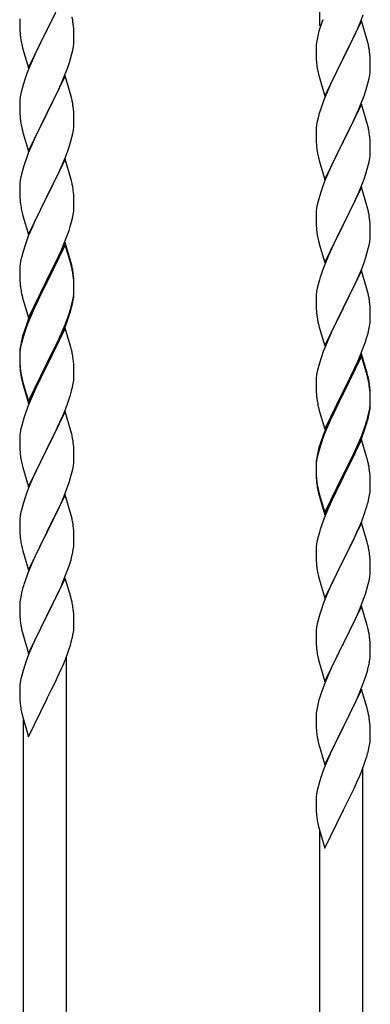
# Model space of a CAD drawing. Units: millimetres. Extents: x 250 to 8280, y 75 to 5795.
# Drawn here: x 7042 to 7181, y 3833 to 4221 of the extents above; entities that cross this region are included whole.
import ezdxf

# ---------------------------------------------------------------- set-up
doc = ezdxf.new("R2010")
doc.units = ezdxf.units.MM
doc.layers.add('YKK_A1', color=4, linetype='Continuous', lineweight=30)

msp = doc.modelspace()

# ---------------------------------------------------------------- linework, layer by layer
at = {"layer": 'YKK_A1', "linetype": 'Continuous', "ltscale": 0.5}
for p, q in [((7160.64, 4218.74), (7160.64, 4402.22)), ((7060.04, 4231.92), (7052.81, 4217.06)), ((7054.7, 4220.78), (7056.2, 4223.83)), ((7176.5, 4220.02), (7177.7, 4223.06)), ((7042.12, 4221.53), (7042.09, 4220.73)), ((7042.09, 4220.73), (7042.11, 4218.87)), ((7042.11, 4218.87), (7042.14, 4217.86)), ((7052.98, 4217.39), (7054.7, 4220.78)), ((7063.42, 4217.51), (7063.31, 4218.92)), ((7177.04, 4220.81), (7169.81, 4205.95)), ((7175.43, 4217.51), (7176.5, 4220.02)), ((7179.3, 4213.17), (7177.04, 4220.81)), ((7042.14, 4217.86), (7042.19, 4216.92)), ((7042.19, 4216.92), (7042.27, 4215.75)), ((7045.59, 4202.2), (7052.81, 4217.06)), ((7052.47, 4216.39), (7049.65, 4210.75)), ((7052.81, 4217.06), (7052.47, 4216.39)), ((7052.81, 4217.06), (7052.98, 4217.39)), ((7063.48, 4216.27), (7063.42, 4217.51)), ((7063.53, 4214.54), (7063.48, 4216.27)), ((7159.78, 4214.82), (7159.49, 4213.43)), ((7160.27, 4216.73), (7159.78, 4214.82)), ((7160.71, 4218.2), (7160.27, 4216.73)), ((7173.2, 4212.72), (7174.32, 4215.07)), ((7174.32, 4215.07), (7175.43, 4217.51)), ((7042.44, 4214.16), (7042.58, 4213.17)), ((7043.07, 4210.81), (7043.39, 4209.61)), ((7063.29, 4210.47), (7063.45, 4211.77)), ((7063.45, 4211.77), (7063.51, 4212.6)), ((7063.51, 4212.6), (7063.53, 4213.4)), ((7063.53, 4213.4), (7063.53, 4214.54)), ((7159.14, 4210.83), (7159.1, 4210.01)), ((7159.49, 4213.43), (7159.27, 4212.1)), ((7171.7, 4209.67), (7173.2, 4212.72)), ((7179.55, 4212.21), (7179.3, 4213.17)), ((7179.77, 4211.27), (7179.55, 4212.21)), ((7043.39, 4209.61), (7045.59, 4202.2)), ((7048.31, 4207.95), (7046.98, 4205)), ((7049.65, 4210.75), (7048.31, 4207.95)), ((7062.22, 4205.8), (7062.74, 4207.72)), ((7062.74, 4207.72), (7063.05, 4209.12)), ((7063.05, 4209.12), (7063.29, 4210.47)), ((7159.1, 4210.01), (7159.09, 4209.61)), ((7159.09, 4209.61), (7159.11, 4207.75)), ((7159.11, 4207.75), (7159.14, 4206.74)), ((7169.98, 4206.28), (7171.7, 4209.67)), ((7180.42, 4206.4), (7180.31, 4207.82)), ((7046.98, 4205), (7045.71, 4201.98)), ((7061.08, 4202.31), (7061.76, 4204.32)), ((7061.76, 4204.32), (7062.22, 4205.8)), ((7159.14, 4206.74), (7159.19, 4205.8)), ((7159.19, 4205.8), (7159.29, 4204.36)), ((7159.29, 4204.36), (7159.44, 4203.05)), ((7159.44, 4203.05), (7159.58, 4202.06)), ((7162.59, 4191.09), (7169.81, 4205.95)), ((7169.65, 4205.62), (7166.86, 4200.09)), ((7169.81, 4205.95), (7169.65, 4205.62)), ((7169.81, 4205.95), (7169.98, 4206.28)), ((7180.48, 4205.16), (7180.42, 4206.4)), ((7180.53, 4203.43), (7180.48, 4205.16)), ((7180.53, 4202.29), (7180.53, 4203.43)), ((7044.92, 4199.95), (7044.2, 4197.94)), ((7045.71, 4201.98), (7044.92, 4199.95)), ((7059.71, 4198.77), (7061.08, 4202.31)), ((7160.07, 4199.69), (7160.32, 4198.74)), ((7166.86, 4200.09), (7165.54, 4197.31)), ((7180.05, 4198.01), (7180.29, 4199.36)), ((7180.29, 4199.36), (7180.45, 4200.66)), ((7180.45, 4200.66), (7180.51, 4201.49)), ((7180.51, 4201.49), (7180.53, 4202.29)), ((7043.41, 4195.46), (7042.89, 4193.53)), ((7044.2, 4197.94), (7043.41, 4195.46)), ((7060.04, 4199.05), (7052.81, 4184.19)), ((7057.54, 4193.8), (7058.86, 4196.76)), ((7058.86, 4196.76), (7059.71, 4198.77)), ((7062.3, 4191.41), (7060.04, 4199.05)), ((7160.32, 4198.74), (7162.59, 4191.09)), ((7165.09, 4196.35), (7163.34, 4192.39)), ((7165.54, 4197.31), (7165.09, 4196.35)), ((7179.22, 4194.69), (7179.74, 4196.61)), ((7179.74, 4196.61), (7180.05, 4198.01)), ((7042.58, 4192.13), (7042.34, 4190.78)), ((7042.89, 4193.53), (7042.58, 4192.13)), ((7055.76, 4190.06), (7056.87, 4192.36)), ((7056.87, 4192.36), (7057.54, 4193.8)), ((7062.55, 4190.45), (7062.3, 4191.41)), ((7163.34, 4192.39), (7162.31, 4189.86)), ((7178.08, 4191.2), (7178.76, 4193.21)), ((7178.76, 4193.21), (7179.22, 4194.69)), ((7042.12, 4188.66), (7042.09, 4187.86)), ((7042.09, 4187.86), (7042.11, 4186)), ((7042.18, 4189.49), (7042.12, 4188.66)), ((7042.34, 4190.78), (7042.18, 4189.49)), ((7052.98, 4184.53), (7055.76, 4190.06)), ((7062.77, 4189.51), (7062.55, 4190.45)), ((7162.31, 4189.86), (7161.74, 4188.34)), ((7177.04, 4187.94), (7169.81, 4173.08)), ((7175.86, 4185.64), (7176.71, 4187.66)), ((7176.71, 4187.66), (7178.08, 4191.2)), ((7179.3, 4180.29), (7177.04, 4187.94)), ((7042.11, 4186), (7042.14, 4184.99)), ((7042.14, 4184.99), (7042.19, 4184.05)), ((7042.19, 4184.05), (7042.27, 4182.88)), ((7045.59, 4169.33), (7052.81, 4184.19)), ((7052.65, 4183.86), (7049.65, 4177.88)), ((7052.81, 4184.19), (7052.65, 4183.86)), ((7052.81, 4184.19), (7052.98, 4184.53)), ((7063.42, 4184.64), (7063.31, 4186.06)), ((7063.48, 4183.4), (7063.42, 4184.64)), ((7160.27, 4183.86), (7159.89, 4182.42)), ((7160.71, 4185.33), (7160.27, 4183.86)), ((7174.32, 4182.2), (7175.86, 4185.64)), ((7042.44, 4181.29), (7042.58, 4180.3)), ((7063.45, 4178.9), (7063.51, 4179.73)), ((7063.53, 4181.67), (7063.48, 4183.4)), ((7063.51, 4179.73), (7063.53, 4180.53)), ((7063.53, 4180.53), (7063.53, 4181.67)), ((7159.58, 4181.02), (7159.34, 4179.67)), ((7159.89, 4182.42), (7159.58, 4181.02)), ((7171.7, 4176.8), (7173.2, 4179.85)), ((7173.2, 4179.85), (7174.32, 4182.2)), ((7179.55, 4179.34), (7179.3, 4180.29)), ((7043.07, 4177.94), (7043.32, 4176.98)), ((7043.32, 4176.98), (7043.39, 4176.74)), ((7043.39, 4176.74), (7045.59, 4169.33)), ((7049.65, 4177.88), (7048.31, 4175.08)), ((7062.74, 4174.85), (7063.05, 4176.25)), ((7063.05, 4176.25), (7063.29, 4177.6)), ((7063.29, 4177.6), (7063.45, 4178.9)), ((7159.12, 4177.55), (7159.09, 4176.75)), ((7159.09, 4176.75), (7159.11, 4174.89)), ((7159.18, 4178.38), (7159.12, 4177.55)), ((7159.34, 4179.67), (7159.18, 4178.38)), ((7169.98, 4173.41), (7171.7, 4176.8)), ((7179.77, 4178.4), (7179.55, 4179.34)), ((7046.98, 4172.13), (7045.51, 4168.6)), ((7048.31, 4175.08), (7046.98, 4172.13)), ((7061.76, 4171.45), (7062.22, 4172.93)), ((7062.22, 4172.93), (7062.74, 4174.85)), ((7159.11, 4174.89), (7159.14, 4173.88)), ((7159.14, 4173.88), (7159.19, 4172.94)), ((7159.19, 4172.94), (7159.27, 4171.77)), ((7162.59, 4158.22), (7169.81, 4173.08)), ((7169.47, 4172.41), (7166.65, 4166.77)), ((7169.81, 4173.08), (7169.47, 4172.41)), ((7169.81, 4173.08), (7169.98, 4173.41)), ((7180.42, 4173.53), (7180.31, 4174.94)), ((7180.48, 4172.29), (7180.42, 4173.53)), ((7180.53, 4170.56), (7180.48, 4172.29)), ((7045.51, 4168.6), (7044.74, 4166.58)), ((7060.12, 4166.91), (7061.08, 4169.45)), ((7061.08, 4169.45), (7061.76, 4171.45)), ((7159.44, 4170.18), (7159.58, 4169.19)), ((7180.45, 4167.79), (7180.51, 4168.62)), ((7180.51, 4168.62), (7180.53, 4169.42)), ((7180.53, 4169.42), (7180.53, 4170.56)), ((7060.04, 4166.18), (7052.81, 4151.32)), ((7058.86, 4163.89), (7060.12, 4166.91)), ((7062.3, 4158.54), (7060.04, 4166.18)), ((7160.07, 4166.83), (7160.39, 4165.63)), ((7160.39, 4165.63), (7162.59, 4158.22)), ((7166.65, 4166.77), (7165.31, 4163.97)), ((7179.74, 4163.74), (7180.05, 4165.14)), ((7180.05, 4165.14), (7180.29, 4166.49)), ((7180.29, 4166.49), (7180.45, 4167.79)), ((7042.89, 4160.66), (7042.58, 4159.27)), ((7043.41, 4162.59), (7042.89, 4160.66)), ((7043.71, 4163.57), (7043.41, 4162.59)), ((7052.98, 4151.65), (7057.54, 4160.93)), ((7057.54, 4160.93), (7058.86, 4163.89)), ((7163.98, 4161.02), (7162.71, 4158)), ((7165.31, 4163.97), (7163.98, 4161.02)), ((7178.08, 4158.33), (7178.76, 4160.34)), ((7178.76, 4160.34), (7179.22, 4161.82)), ((7179.22, 4161.82), (7179.74, 4163.74)), ((7042.18, 4156.62), (7042.12, 4155.79)), ((7042.34, 4157.91), (7042.18, 4156.62)), ((7042.58, 4159.27), (7042.34, 4157.91)), ((7062.55, 4157.58), (7062.3, 4158.54)), ((7062.77, 4156.64), (7062.55, 4157.58)), ((7162.71, 4158), (7161.92, 4155.97)), ((7176.71, 4154.79), (7178.08, 4158.33)), ((7042.12, 4155.79), (7042.09, 4154.99)), ((7042.09, 4154.99), (7042.11, 4153.13)), ((7042.11, 4153.13), (7042.14, 4152.12)), ((7063.42, 4151.78), (7063.31, 4153.19)), ((7161.2, 4153.96), (7160.41, 4151.48)), ((7161.92, 4155.97), (7161.2, 4153.96)), ((7177.04, 4155.07), (7169.81, 4140.21)), ((7174.54, 4149.82), (7175.86, 4152.78)), ((7175.86, 4152.78), (7176.71, 4154.79)), ((7179.3, 4147.43), (7177.04, 4155.07)), ((7042.14, 4152.12), (7042.19, 4151.18)), ((7042.19, 4151.18), (7042.27, 4150.01)), ((7045.59, 4136.46), (7052.81, 4151.32)), ((7052.65, 4150.99), (7050.93, 4147.61)), ((7052.81, 4151.32), (7052.65, 4150.99)), ((7052.81, 4151.32), (7052.98, 4151.65)), ((7063.48, 4150.54), (7063.42, 4151.78)), ((7063.53, 4148.81), (7063.48, 4150.54)), ((7063.53, 4147.66), (7063.53, 4148.81)), ((7159.89, 4149.55), (7159.58, 4148.15)), ((7160.41, 4151.48), (7159.89, 4149.55)), ((7173.87, 4148.38), (7174.54, 4149.82)), ((7042.86, 4146.01), (7043.07, 4145.07)), ((7043.07, 4145.07), (7043.39, 4143.87)), ((7050.93, 4147.61), (7048.76, 4143.16)), ((7063.22, 4144.29), (7063.41, 4145.61)), ((7063.51, 4146.86), (7063.53, 4147.66)), ((7159.18, 4145.51), (7159.12, 4144.68)), ((7159.34, 4146.8), (7159.18, 4145.51)), ((7159.58, 4148.15), (7159.34, 4146.8)), ((7169.98, 4140.55), (7172.76, 4146.08)), ((7172.76, 4146.08), (7173.87, 4148.38)), ((7179.55, 4146.47), (7179.3, 4147.43)), ((7179.77, 4145.53), (7179.55, 4146.47)), ((7043.39, 4143.87), (7045.59, 4136.46)), ((7048.76, 4143.16), (7047.64, 4140.75)), ((7062.07, 4139.57), (7062.62, 4141.51)), ((7062.62, 4141.51), (7062.95, 4142.92)), ((7062.95, 4142.92), (7063.22, 4144.29)), ((7159.12, 4144.68), (7159.09, 4143.88)), ((7159.09, 4143.88), (7159.11, 4142.02)), ((7159.11, 4142.02), (7159.14, 4141.01)), ((7159.14, 4141.01), (7159.19, 4140.07)), ((7180.42, 4140.66), (7180.31, 4142.08)), ((7046.98, 4139.27), (7045.51, 4135.74)), ((7047.64, 4140.75), (7046.98, 4139.27)), ((7060.89, 4136.07), (7061.6, 4138.08)), ((7061.6, 4138.08), (7062.07, 4139.57)), ((7159.19, 4140.07), (7159.27, 4138.9)), ((7159.44, 4137.31), (7159.58, 4136.32)), ((7162.59, 4125.35), (7169.81, 4140.21)), ((7169.65, 4139.88), (7166.65, 4133.9)), ((7169.81, 4140.21), (7169.65, 4139.88)), ((7169.81, 4140.21), (7169.98, 4140.55)), ((7180.48, 4139.42), (7180.42, 4140.66)), ((7180.53, 4137.69), (7180.48, 4139.42)), ((7180.53, 4136.55), (7180.53, 4137.69)), ((7044.92, 4134.22), (7044.2, 4132.2)), ((7045.51, 4135.74), (7044.92, 4134.22)), ((7060.04, 4133.31), (7052.81, 4118.45)), ((7059.71, 4133.03), (7060.89, 4136.07)), ((7062.3, 4125.67), (7060.04, 4133.31)), ((7160.07, 4133.96), (7160.32, 4133)), ((7166.65, 4133.9), (7165.31, 4131.1)), ((7180.05, 4132.27), (7180.29, 4133.62)), ((7180.29, 4133.62), (7180.45, 4134.92)), ((7180.45, 4134.92), (7180.51, 4135.75)), ((7180.51, 4135.75), (7180.53, 4136.55)), ((7043.41, 4129.72), (7042.89, 4127.79)), ((7044.2, 4132.2), (7043.41, 4129.72)), ((7060.04, 4132.4), (7052.81, 4117.54)), ((7057.32, 4127.58), (7058.43, 4130.02)), ((7058.43, 4130.02), (7059.71, 4133.03)), ((7062.24, 4125), (7060.04, 4132.4)), ((7160.32, 4133), (7160.39, 4132.76)), ((7160.39, 4132.76), (7162.59, 4125.35)), ((7165.31, 4131.1), (7163.98, 4128.15)), ((7179.22, 4128.95), (7179.74, 4130.87)), ((7179.74, 4130.87), (7180.05, 4132.27)), ((7042.58, 4126.4), (7042.34, 4125.04)), ((7042.89, 4127.79), (7042.58, 4126.4)), ((7054.7, 4122.17), (7056.65, 4126.15)), ((7056.65, 4126.15), (7057.32, 4127.58)), ((7062.55, 4124.71), (7062.3, 4125.67)), ((7163.98, 4128.15), (7162.51, 4124.62)), ((7177.12, 4122.93), (7178.08, 4125.47)), ((7178.08, 4125.47), (7178.76, 4127.47)), ((7178.76, 4127.47), (7179.22, 4128.95)), ((7042.12, 4122.92), (7042.09, 4122.12)), ((7042.09, 4122.12), (7042.11, 4120.26)), ((7042.18, 4123.75), (7042.12, 4122.92)), ((7042.34, 4125.04), (7042.18, 4123.75)), ((7052.98, 4118.79), (7054.7, 4122.17)), ((7062.43, 4124.27), (7062.24, 4125)), ((7062.77, 4122.86), (7062.43, 4124.27)), ((7062.77, 4123.77), (7062.55, 4124.71)), ((7162.51, 4124.62), (7161.74, 4122.6)), ((7177.04, 4122.2), (7169.81, 4107.34)), ((7175.86, 4119.91), (7177.12, 4122.93)), ((7179.3, 4114.56), (7177.04, 4122.2)), ((7042.11, 4120.26), (7042.14, 4119.25)), ((7042.14, 4119.25), (7042.19, 4118.31)), ((7042.19, 4118.31), (7042.27, 4117.14)), ((7045.59, 4103.6), (7052.81, 4118.45)), ((7052.47, 4117.78), (7049.2, 4111.23)), ((7052.81, 4118.45), (7052.47, 4117.78)), ((7052.81, 4117.54), (7052.47, 4116.87)), ((7052.81, 4118.45), (7052.98, 4118.79)), ((7063.42, 4118.91), (7063.31, 4120.32)), ((7063.42, 4117.99), (7063.31, 4119.4)), ((7063.48, 4117.66), (7063.42, 4118.91)), ((7063.48, 4116.75), (7063.42, 4117.99)), ((7063.53, 4115.94), (7063.48, 4117.66)), ((7160.41, 4118.61), (7159.89, 4116.68)), ((7160.71, 4119.59), (7160.41, 4118.61)), ((7174.54, 4116.95), (7175.86, 4119.91)), ((7052.47, 4116.87), (7049.86, 4111.68)), ((7063.45, 4113.16), (7063.51, 4113.99)), ((7063.53, 4115.02), (7063.48, 4116.75)), ((7063.51, 4113.99), (7063.53, 4114.79)), ((7063.51, 4113.07), (7063.53, 4113.87)), ((7063.53, 4114.79), (7063.53, 4115.94)), ((7063.53, 4113.87), (7063.53, 4115.02)), ((7159.34, 4113.93), (7159.18, 4112.64)), ((7159.58, 4115.29), (7159.34, 4113.93)), ((7159.89, 4116.68), (7159.58, 4115.29)), ((7169.98, 4107.67), (7174.54, 4116.95)), ((7179.55, 4113.6), (7179.3, 4114.56)), ((7042.86, 4113.14), (7043.07, 4112.2)), ((7043.07, 4112.2), (7043.39, 4111)), ((7043.39, 4111), (7043.75, 4109.73)), ((7049.2, 4111.23), (7048.09, 4108.86)), ((7049.86, 4111.68), (7048.54, 4108.9)), ((7062.74, 4109.12), (7063.05, 4110.52)), ((7062.95, 4109.14), (7063.22, 4110.5)), ((7063.05, 4110.52), (7063.29, 4111.87)), ((7063.22, 4110.5), (7063.41, 4111.82)), ((7063.29, 4111.87), (7063.45, 4113.16)), ((7159.12, 4111.81), (7159.09, 4111.01)), ((7159.09, 4111.01), (7159.11, 4109.15)), ((7159.18, 4112.64), (7159.12, 4111.81)), ((7179.77, 4112.66), (7179.55, 4113.6)), ((7043.75, 4109.73), (7045.59, 4103.6)), ((7046.98, 4106.4), (7045.51, 4102.87)), ((7048.09, 4108.86), (7046.98, 4106.4)), ((7048.09, 4107.94), (7046.98, 4105.48)), ((7048.54, 4108.9), (7048.09, 4107.94)), ((7061.6, 4105.22), (7062.07, 4106.7)), ((7062.62, 4107.72), (7062.95, 4109.14)), ((7159.11, 4109.15), (7159.14, 4108.14)), ((7159.14, 4108.14), (7159.19, 4107.2)), ((7159.19, 4107.2), (7159.27, 4106.03)), ((7162.59, 4092.48), (7169.81, 4107.34)), ((7169.65, 4107.01), (7167.93, 4103.63)), ((7169.81, 4107.34), (7169.65, 4107.01)), ((7169.81, 4107.34), (7169.98, 4107.67)), ((7180.42, 4107.8), (7180.31, 4109.21)), ((7180.48, 4106.56), (7180.42, 4107.8)), ((7180.53, 4104.83), (7180.48, 4106.56)), ((7045.51, 4102.87), (7044.74, 4100.84)), ((7045.71, 4102.46), (7044.92, 4100.43)), ((7046.98, 4105.48), (7045.71, 4102.46)), ((7060.12, 4101.18), (7061.08, 4103.71)), ((7060.12, 4100.26), (7061.25, 4103.3)), ((7061.08, 4103.71), (7061.6, 4105.22)), ((7061.25, 4103.3), (7061.92, 4105.29)), ((7159.86, 4102.03), (7160.07, 4101.09)), ((7167.93, 4103.63), (7165.76, 4099.18)), ((7180.51, 4102.88), (7180.53, 4103.68)), ((7180.53, 4103.68), (7180.53, 4104.83)), ((7044.2, 4098.41), (7043.41, 4095.94)), ((7044.92, 4100.43), (7044.2, 4098.41)), ((7060.04, 4099.53), (7052.81, 4084.67)), ((7057.54, 4095.19), (7058.86, 4098.15)), ((7058.86, 4098.15), (7060.12, 4101.18)), ((7059.08, 4097.73), (7060.12, 4100.26)), ((7062.17, 4092.37), (7060.04, 4099.53)), ((7160.07, 4101.09), (7160.39, 4099.89)), ((7160.39, 4099.89), (7162.59, 4092.48)), ((7165.76, 4099.18), (7164.64, 4096.77)), ((7179.62, 4097.53), (7179.95, 4098.94)), ((7179.95, 4098.94), (7180.22, 4100.31)), ((7180.22, 4100.31), (7180.41, 4101.63)), ((7042.78, 4094.46), (7042.49, 4093.07)), ((7043.27, 4096.36), (7042.78, 4094.46)), ((7043.41, 4095.94), (7042.89, 4094.01)), ((7043.71, 4097.83), (7043.27, 4096.36)), ((7056.2, 4092.36), (7057.54, 4095.19)), ((7057.09, 4093.31), (7058.64, 4096.73)), ((7058.64, 4096.73), (7059.08, 4097.73)), ((7163.98, 4095.29), (7162.51, 4091.76)), ((7164.64, 4096.77), (7163.98, 4095.29)), ((7178.6, 4094.1), (7179.07, 4095.59)), ((7179.07, 4095.59), (7179.62, 4097.53)), ((7042.14, 4090.46), (7042.1, 4089.65)), ((7042.34, 4091.26), (7042.18, 4089.96)), ((7042.49, 4093.07), (7042.27, 4091.74)), ((7042.58, 4092.61), (7042.34, 4091.26)), ((7042.89, 4094.01), (7042.58, 4092.61)), ((7052.98, 4085.92), (7056.2, 4092.36)), ((7054.7, 4088.39), (7056.2, 4091.44)), ((7056.2, 4091.44), (7057.09, 4093.31)), ((7062.24, 4092.13), (7062.17, 4092.37)), ((7062.55, 4090.93), (7062.24, 4092.13)), ((7062.77, 4089.99), (7062.55, 4090.93)), ((7162.51, 4091.76), (7161.92, 4090.24)), ((7176.71, 4089.05), (7177.89, 4092.09)), ((7177.89, 4092.09), (7178.6, 4094.1)), ((7042.1, 4089.65), (7042.09, 4089.25)), ((7042.09, 4089.25), (7042.11, 4087.39)), ((7042.12, 4089.13), (7042.09, 4088.33)), ((7042.09, 4088.33), (7042.11, 4086.47)), ((7042.11, 4087.39), (7042.14, 4086.38)), ((7042.11, 4086.47), (7042.14, 4085.46)), ((7042.18, 4089.96), (7042.12, 4089.13)), ((7052.98, 4085), (7054.7, 4088.39)), ((7063.42, 4085.12), (7063.31, 4086.53)), ((7161.2, 4088.22), (7160.41, 4085.74)), ((7161.92, 4090.24), (7161.2, 4088.22)), ((7177.04, 4089.33), (7169.81, 4074.47)), ((7177.04, 4088.42), (7169.81, 4073.56)), ((7175.43, 4086.04), (7176.71, 4089.05)), ((7179.3, 4081.69), (7177.04, 4089.33)), ((7179.24, 4081.02), (7177.04, 4088.42)), ((7042.14, 4086.38), (7042.19, 4085.44)), ((7042.14, 4085.46), (7042.19, 4084.52)), ((7042.19, 4085.44), (7042.27, 4084.28)), ((7042.19, 4084.52), (7042.27, 4083.36)), ((7042.44, 4082.68), (7042.58, 4081.7)), ((7045.59, 4070.73), (7052.81, 4085.58)), ((7045.59, 4069.81), (7052.81, 4084.67)), ((7052.65, 4084.34), (7049.86, 4078.8)), ((7052.81, 4084.67), (7052.65, 4084.34)), ((7052.81, 4085.58), (7052.98, 4085.92)), ((7052.81, 4084.67), (7052.98, 4085)), ((7063.48, 4083.88), (7063.42, 4085.12)), ((7063.53, 4082.15), (7063.48, 4083.88)), ((7159.89, 4083.81), (7159.58, 4082.42)), ((7160.41, 4085.74), (7159.89, 4083.81)), ((7173.65, 4082.17), (7174.32, 4083.6)), ((7174.32, 4083.6), (7175.43, 4086.04)), ((7042.81, 4079.59), (7043.07, 4078.42)), ((7043.07, 4079.33), (7043.39, 4078.13)), ((7049.86, 4078.8), (7048.31, 4075.55)), ((7063.22, 4077.63), (7063.41, 4078.95)), ((7063.51, 4080.2), (7063.53, 4081)), ((7063.53, 4081), (7063.53, 4082.15)), ((7159.12, 4078.94), (7159.09, 4078.14)), ((7159.18, 4079.77), (7159.12, 4078.94)), ((7159.34, 4081.06), (7159.18, 4079.77)), ((7159.58, 4082.42), (7159.34, 4081.06)), ((7171.7, 4078.19), (7173.65, 4082.17)), ((7179.43, 4080.29), (7179.24, 4081.02)), ((7179.55, 4080.73), (7179.3, 4081.69)), ((7179.77, 4078.88), (7179.43, 4080.29)), ((7179.77, 4079.79), (7179.55, 4080.73)), ((7043.07, 4078.42), (7043.32, 4077.46)), ((7043.32, 4077.46), (7043.83, 4075.68)), ((7043.39, 4078.13), (7045.59, 4070.73)), ((7043.83, 4075.68), (7045.59, 4069.81)), ((7048.31, 4075.55), (7046.98, 4072.61)), ((7062.62, 4074.85), (7062.95, 4076.27)), ((7062.95, 4076.27), (7063.22, 4077.63)), ((7159.09, 4078.14), (7159.11, 4076.28)), ((7159.11, 4076.28), (7159.14, 4075.27)), ((7159.14, 4075.27), (7159.19, 4074.33)), ((7169.81, 4074.47), (7169.98, 4074.81)), ((7169.98, 4074.81), (7171.7, 4078.19)), ((7180.42, 4074.93), (7180.31, 4076.34)), ((7180.42, 4074.01), (7180.31, 4075.42)), ((7180.48, 4073.68), (7180.42, 4074.93)), ((7046.98, 4072.61), (7045.31, 4068.57)), ((7061.25, 4070.43), (7061.92, 4072.42)), ((7159.19, 4074.33), (7159.27, 4073.16)), ((7162.59, 4059.62), (7169.81, 4074.47)), ((7169.47, 4073.8), (7166.2, 4067.25)), ((7169.47, 4072.89), (7166.86, 4067.7)), ((7169.81, 4074.47), (7169.47, 4073.8)), ((7169.81, 4073.56), (7169.47, 4072.89)), ((7180.48, 4072.77), (7180.42, 4074.01)), ((7180.53, 4071.96), (7180.48, 4073.68)), ((7180.53, 4071.04), (7180.48, 4072.77)), ((7180.53, 4070.81), (7180.53, 4071.96)), ((7180.53, 4069.89), (7180.53, 4071.04)), ((7045.31, 4068.57), (7044.74, 4067.05)), ((7059.08, 4064.86), (7060.12, 4067.39)), ((7060.12, 4067.39), (7061.25, 4070.43)), ((7159.86, 4069.16), (7160.07, 4068.22)), ((7160.07, 4068.22), (7160.39, 4067.02)), ((7166.2, 4067.25), (7165.09, 4064.88)), ((7166.86, 4067.7), (7165.54, 4064.92)), ((7180.05, 4066.54), (7180.29, 4067.89)), ((7180.22, 4066.52), (7180.41, 4067.84)), ((7180.29, 4067.89), (7180.45, 4069.18)), ((7180.45, 4069.18), (7180.51, 4070.01)), ((7180.51, 4070.01), (7180.53, 4070.81)), ((7180.51, 4069.09), (7180.53, 4069.89)), ((7043.71, 4064.05), (7043.41, 4063.06)), ((7060.04, 4066.66), (7052.81, 4051.8)), ((7057.09, 4060.44), (7058.64, 4063.86)), ((7058.64, 4063.86), (7059.08, 4064.86)), ((7062.3, 4059.02), (7060.04, 4066.66)), ((7160.39, 4067.02), (7160.75, 4065.75)), ((7160.75, 4065.75), (7162.59, 4059.62)), ((7165.09, 4064.88), (7163.98, 4062.42)), ((7165.09, 4063.96), (7163.98, 4061.5)), ((7165.54, 4064.92), (7165.09, 4063.96)), ((7179.62, 4063.74), (7179.95, 4065.16)), ((7179.74, 4065.14), (7180.05, 4066.54)), ((7179.95, 4065.16), (7180.22, 4066.52)), ((7042.58, 4059.74), (7042.34, 4058.39)), ((7042.89, 4061.14), (7042.58, 4059.74)), ((7043.41, 4063.06), (7042.89, 4061.14)), ((7056.2, 4058.57), (7057.09, 4060.44)), ((7163.98, 4062.42), (7162.51, 4058.89)), ((7163.98, 4061.5), (7162.71, 4058.48)), ((7177.12, 4057.2), (7178.08, 4059.73)), ((7177.12, 4056.28), (7178.25, 4059.32)), ((7178.08, 4059.73), (7178.6, 4061.24)), ((7178.25, 4059.32), (7178.92, 4061.31)), ((7178.6, 4061.24), (7179.07, 4062.72)), ((7042.12, 4056.26), (7042.09, 4055.46)), ((7042.09, 4055.46), (7042.11, 4053.6)), ((7042.18, 4057.09), (7042.12, 4056.26)), ((7042.34, 4058.39), (7042.18, 4057.09)), ((7052.98, 4052.13), (7054.7, 4055.52)), ((7054.7, 4055.52), (7056.2, 4058.57)), ((7062.55, 4058.06), (7062.3, 4059.02)), ((7062.77, 4057.12), (7062.55, 4058.06)), ((7161.92, 4056.45), (7161.2, 4054.43)), ((7162.51, 4058.89), (7161.74, 4056.86)), ((7162.71, 4058.48), (7161.92, 4056.45)), ((7177.04, 4055.55), (7169.81, 4040.69)), ((7175.86, 4054.17), (7177.12, 4057.2)), ((7176.08, 4053.75), (7177.12, 4056.28)), ((7179.17, 4048.39), (7177.04, 4055.55)), ((7042.11, 4053.6), (7042.14, 4052.59)), ((7042.14, 4052.59), (7042.19, 4051.65)), ((7042.19, 4051.65), (7042.27, 4050.49)), ((7045.59, 4036.94), (7052.81, 4051.8)), ((7052.81, 4051.8), (7052.29, 4050.78)), ((7052.81, 4051.8), (7052.98, 4052.13)), ((7063.42, 4052.25), (7063.31, 4053.67)), ((7063.48, 4051.01), (7063.42, 4052.25)), ((7160.27, 4052.38), (7159.78, 4050.48)), ((7160.41, 4051.96), (7159.89, 4050.03)), ((7160.71, 4053.85), (7160.27, 4052.38)), ((7161.2, 4054.43), (7160.41, 4051.96)), ((7174.09, 4049.33), (7175.64, 4052.75)), ((7174.54, 4051.21), (7175.86, 4054.17)), ((7175.64, 4052.75), (7176.08, 4053.75)), ((7042.44, 4048.9), (7042.58, 4047.91)), ((7052.29, 4050.78), (7049.65, 4045.49)), ((7063.53, 4049.28), (7063.48, 4051.01)), ((7063.51, 4047.34), (7063.53, 4048.14)), ((7063.53, 4048.14), (7063.53, 4049.28)), ((7159.49, 4049.09), (7159.27, 4047.76)), ((7159.58, 4048.63), (7159.34, 4047.28)), ((7159.78, 4050.48), (7159.49, 4049.09)), ((7159.89, 4050.03), (7159.58, 4048.63)), ((7169.98, 4041.94), (7173.2, 4048.38)), ((7173.2, 4048.38), (7174.54, 4051.21)), ((7173.2, 4047.46), (7174.09, 4049.33)), ((7179.24, 4048.15), (7179.17, 4048.39)), ((7179.55, 4046.95), (7179.24, 4048.15)), ((7043.07, 4045.54), (7043.32, 4044.59)), ((7043.32, 4044.59), (7045.59, 4036.94)), ((7049.65, 4045.49), (7048.54, 4043.16)), ((7062.74, 4042.46), (7063.05, 4043.86)), ((7063.05, 4043.86), (7063.29, 4045.21)), ((7063.29, 4045.21), (7063.45, 4046.51)), ((7063.45, 4046.51), (7063.51, 4047.34)), ((7159.1, 4045.67), (7159.09, 4045.27)), ((7159.09, 4045.27), (7159.11, 4043.41)), ((7159.12, 4045.15), (7159.09, 4044.35)), ((7159.09, 4044.35), (7159.11, 4042.49)), ((7159.14, 4046.48), (7159.1, 4045.67)), ((7159.18, 4045.98), (7159.12, 4045.15)), ((7159.34, 4047.28), (7159.18, 4045.98)), ((7169.98, 4041.02), (7171.7, 4044.41)), ((7171.7, 4044.41), (7173.2, 4047.46)), ((7179.77, 4046.01), (7179.55, 4046.95)), ((7047.42, 4040.74), (7045.71, 4036.72)), ((7048.54, 4043.16), (7047.42, 4040.74)), ((7061.6, 4038.56), (7062.22, 4040.54)), ((7062.22, 4040.54), (7062.74, 4042.46)), ((7159.11, 4043.41), (7159.14, 4042.4)), ((7159.11, 4042.49), (7159.14, 4041.48)), ((7159.14, 4042.4), (7159.19, 4041.46)), ((7159.14, 4041.48), (7159.19, 4040.54)), ((7159.19, 4041.46), (7159.27, 4040.3)), ((7159.19, 4040.54), (7159.27, 4039.38)), ((7162.59, 4026.75), (7169.81, 4041.6)), ((7162.59, 4025.83), (7169.81, 4040.69)), ((7169.65, 4040.36), (7166.86, 4034.82)), ((7169.81, 4040.69), (7169.65, 4040.36)), ((7169.81, 4041.6), (7169.98, 4041.94)), ((7169.81, 4040.69), (7169.98, 4041.02)), ((7180.42, 4041.14), (7180.31, 4042.55)), ((7180.48, 4039.9), (7180.42, 4041.14)), ((7180.53, 4038.17), (7180.48, 4039.9)), ((7045.71, 4036.72), (7044.92, 4034.69)), ((7059.5, 4033), (7060.89, 4036.55)), ((7060.89, 4036.55), (7061.6, 4038.56)), ((7159.44, 4038.7), (7159.58, 4037.72)), ((7180.51, 4036.22), (7180.53, 4037.02)), ((7180.53, 4037.02), (7180.53, 4038.17)), ((7044.2, 4032.68), (7043.41, 4030.2)), ((7044.92, 4034.69), (7044.2, 4032.68)), ((7060.04, 4033.79), (7052.81, 4018.93)), ((7058.43, 4030.5), (7059.5, 4033)), ((7062.3, 4026.14), (7060.04, 4033.79)), ((7159.81, 4035.61), (7160.07, 4034.44)), ((7160.07, 4035.35), (7160.39, 4034.15)), ((7160.07, 4034.44), (7160.32, 4033.48)), ((7160.32, 4033.48), (7160.83, 4031.7)), ((7160.39, 4034.15), (7162.59, 4026.75)), ((7166.86, 4034.82), (7165.31, 4031.57)), ((7179.62, 4030.87), (7179.95, 4032.29)), ((7179.95, 4032.29), (7180.22, 4033.65)), ((7180.22, 4033.65), (7180.41, 4034.97)), ((7042.89, 4028.27), (7042.58, 4026.88)), ((7043.41, 4030.2), (7042.89, 4028.27)), ((7057.09, 4027.57), (7058.43, 4030.5)), ((7160.83, 4031.7), (7162.59, 4025.83)), ((7163.98, 4028.63), (7162.31, 4024.59)), ((7165.31, 4031.57), (7163.98, 4028.63)), ((7178.25, 4026.45), (7178.92, 4028.44)), ((7042.34, 4025.52), (7042.18, 4024.23)), ((7042.58, 4026.88), (7042.34, 4025.52)), ((7052.98, 4019.26), (7057.09, 4027.57)), ((7062.55, 4025.19), (7062.3, 4026.14)), ((7062.77, 4024.25), (7062.55, 4025.19)), ((7162.31, 4024.59), (7161.74, 4023.07)), ((7177.12, 4023.41), (7178.25, 4026.45)), ((7042.12, 4023.4), (7042.09, 4022.6)), ((7042.09, 4022.6), (7042.11, 4020.74)), ((7042.11, 4020.74), (7042.14, 4019.73)), ((7042.18, 4024.23), (7042.12, 4023.4)), ((7063.42, 4019.38), (7063.31, 4020.8)), ((7177.04, 4022.68), (7169.81, 4007.82)), ((7175.64, 4019.88), (7176.08, 4020.88)), ((7176.08, 4020.88), (7177.12, 4023.41)), ((7179.3, 4015.04), (7177.04, 4022.68)), ((7042.14, 4019.73), (7042.19, 4018.79)), ((7042.19, 4018.79), (7042.27, 4017.62)), ((7045.59, 4004.07), (7052.81, 4018.93)), ((7052.47, 4018.26), (7049.86, 4013.07)), ((7052.81, 4018.93), (7052.47, 4018.26)), ((7052.81, 4018.93), (7052.98, 4019.26)), ((7063.48, 4018.14), (7063.42, 4019.38)), ((7063.53, 4016.41), (7063.48, 4018.14)), ((7159.89, 4017.16), (7159.58, 4015.76)), ((7160.41, 4019.08), (7159.89, 4017.16)), ((7160.71, 4020.07), (7160.41, 4019.08)), ((7174.09, 4016.46), (7175.64, 4019.88)), ((7042.81, 4013.85), (7043.07, 4012.68)), ((7043.07, 4012.68), (7043.32, 4011.72)), ((7049.86, 4013.07), (7048.76, 4010.77)), ((7063.14, 4011.45), (7063.35, 4012.78)), ((7063.53, 4015.27), (7063.53, 4016.41)), ((7159.18, 4013.11), (7159.12, 4012.28)), ((7159.34, 4014.41), (7159.18, 4013.11)), ((7159.58, 4015.76), (7159.34, 4014.41)), ((7171.7, 4011.54), (7173.2, 4014.59)), ((7173.2, 4014.59), (7174.09, 4016.46)), ((7179.55, 4014.08), (7179.3, 4015.04)), ((7179.77, 4013.14), (7179.55, 4014.08)), ((7043.32, 4011.72), (7045.59, 4004.07)), ((7048.09, 4009.33), (7046.98, 4006.87)), ((7048.76, 4010.77), (7048.09, 4009.33)), ((7062.36, 4008.15), (7062.74, 4009.59)), ((7159.12, 4012.28), (7159.09, 4011.48)), ((7159.09, 4011.48), (7159.11, 4009.62)), ((7159.11, 4009.62), (7159.14, 4008.61)), ((7169.98, 4008.15), (7171.7, 4011.54)), ((7180.42, 4008.27), (7180.31, 4009.69)), ((7046.98, 4006.87), (7045.31, 4002.84)), ((7061.25, 4004.69), (7061.76, 4006.19)), ((7061.76, 4006.19), (7062.36, 4008.15)), ((7159.14, 4008.61), (7159.19, 4007.67)), ((7159.19, 4007.67), (7159.27, 4006.51)), ((7159.44, 4004.92), (7159.58, 4003.93)), ((7162.59, 3992.96), (7169.81, 4007.82)), ((7169.29, 4006.8), (7166.65, 4001.51)), ((7169.81, 4007.82), (7169.29, 4006.8)), ((7169.81, 4007.82), (7169.98, 4008.15)), ((7180.48, 4007.03), (7180.42, 4008.27)), ((7180.53, 4005.3), (7180.48, 4007.03)), ((7180.53, 4004.16), (7180.53, 4005.3)), ((7045.31, 4002.84), (7044.74, 4001.32)), ((7059.29, 3999.63), (7060.51, 4002.67)), ((7060.51, 4002.67), (7061.25, 4004.69)), ((7160.07, 4001.56), (7160.32, 4000.61)), ((7166.65, 4001.51), (7165.54, 3999.18)), ((7180.05, 3999.88), (7180.29, 4001.23)), ((7180.29, 4001.23), (7180.45, 4002.53)), ((7180.45, 4002.53), (7180.51, 4003.36)), ((7180.51, 4003.36), (7180.53, 4004.16)), ((7043.71, 3998.31), (7043.27, 3996.84)), ((7060.04, 4000.92), (7052.81, 3986.07)), ((7057.09, 3994.71), (7058.43, 3997.63)), ((7058.43, 3997.63), (7059.29, 3999.63)), ((7062.24, 3993.52), (7060.04, 4000.92)), ((7160.32, 4000.61), (7162.59, 3992.96)), ((7165.54, 3999.18), (7164.42, 3996.76)), ((7179.22, 3996.56), (7179.74, 3998.48)), ((7179.74, 3998.48), (7180.05, 3999.88)), ((7042.49, 3993.55), (7042.27, 3992.21)), ((7042.78, 3994.93), (7042.49, 3993.55)), ((7043.27, 3996.84), (7042.78, 3994.93)), ((7054.91, 3990.2), (7056.42, 3993.3)), ((7056.42, 3993.3), (7057.09, 3994.71)), ((7062.43, 3992.8), (7062.24, 3993.52)), ((7164.42, 3996.76), (7162.71, 3992.74)), ((7177.89, 3992.57), (7178.6, 3994.58)), ((7178.6, 3994.58), (7179.22, 3996.56)), ((7042.1, 3990.12), (7042.09, 3989.73)), ((7042.09, 3989.73), (7042.11, 3987.87)), ((7042.14, 3990.94), (7042.1, 3990.12)), ((7052.98, 3986.4), (7054.91, 3990.2)), ((7062.77, 3991.38), (7062.43, 3992.8)), ((7161.92, 3990.71), (7161.2, 3988.7)), ((7162.71, 3992.74), (7161.92, 3990.71)), ((7177.04, 3989.81), (7169.81, 3974.95)), ((7176.5, 3989.02), (7177.89, 3992.57)), ((7179.3, 3982.16), (7177.04, 3989.81)), ((7042.11, 3987.87), (7042.14, 3986.86)), ((7042.14, 3986.86), (7042.19, 3985.92)), ((7042.19, 3985.92), (7042.29, 3984.48)), ((7045.59, 3971.2), (7052.81, 3986.07)), ((7052.65, 3985.74), (7050.3, 3981.08)), ((7052.81, 3986.07), (7052.65, 3985.74)), ((7052.81, 3986.07), (7052.98, 3986.4)), ((7063.42, 3986.51), (7063.31, 3987.93)), ((7063.48, 3985.27), (7063.42, 3986.51)), ((7160.41, 3986.22), (7159.89, 3984.29)), ((7161.2, 3988.7), (7160.41, 3986.22)), ((7174.09, 3983.59), (7175.43, 3986.52)), ((7175.43, 3986.52), (7176.5, 3989.02)), ((7042.29, 3984.48), (7042.44, 3983.16)), ((7042.44, 3983.16), (7042.58, 3982.17)), ((7042.58, 3982.17), (7042.76, 3981.22)), ((7063.53, 3983.54), (7063.48, 3985.27)), ((7063.51, 3981.6), (7063.53, 3982.4)), ((7063.53, 3982.4), (7063.53, 3983.54)), ((7159.58, 3982.9), (7159.34, 3981.54)), ((7159.89, 3984.29), (7159.58, 3982.9)), ((7169.98, 3975.28), (7174.09, 3983.59)), ((7179.55, 3981.21), (7179.3, 3982.16)), ((7042.76, 3981.22), (7042.86, 3980.75)), ((7042.86, 3980.75), (7043.07, 3979.81)), ((7043.07, 3979.81), (7043.32, 3978.85)), ((7043.32, 3978.85), (7045.59, 3971.2)), ((7050.3, 3981.08), (7048.54, 3977.43)), ((7062.95, 3977.66), (7063.22, 3979.03)), ((7063.22, 3979.03), (7063.41, 3980.34)), ((7159.12, 3979.42), (7159.09, 3978.62)), ((7159.09, 3978.62), (7159.11, 3976.76)), ((7159.18, 3980.25), (7159.12, 3979.42)), ((7159.34, 3981.54), (7159.18, 3980.25)), ((7179.77, 3980.27), (7179.55, 3981.21)), ((7046.98, 3974), (7045.71, 3970.98)), ((7048.09, 3976.46), (7046.98, 3974)), ((7048.54, 3977.43), (7048.09, 3976.46)), ((7061.25, 3971.82), (7061.92, 3973.82)), ((7062.62, 3976.25), (7062.95, 3977.66)), ((7159.11, 3976.76), (7159.14, 3975.75)), ((7159.14, 3975.75), (7159.19, 3974.81)), ((7159.19, 3974.81), (7159.27, 3973.64)), ((7162.59, 3960.09), (7169.81, 3974.95)), ((7169.47, 3974.28), (7166.86, 3969.09)), ((7169.81, 3974.95), (7169.47, 3974.28)), ((7169.81, 3974.95), (7169.98, 3975.28)), ((7180.42, 3975.4), (7180.31, 3976.82)), ((7180.48, 3974.16), (7180.42, 3975.4)), ((7180.53, 3972.43), (7180.48, 3974.16)), ((7045.71, 3970.98), (7044.92, 3968.95)), ((7060.12, 3968.79), (7061.25, 3971.82)), ((7180.53, 3971.29), (7180.53, 3972.43)), ((7044.2, 3966.94), (7043.41, 3964.46)), ((7044.92, 3968.95), (7044.2, 3966.94)), ((7058.64, 3965.26), (7059.08, 3966.26)), ((7059.08, 3966.26), (7060.12, 3968.79)), ((7060.64, 3782.54), (7060.64, 3969.66)), ((7159.81, 3969.87), (7160.07, 3968.7)), ((7160.07, 3968.7), (7160.32, 3967.74)), ((7160.32, 3967.74), (7162.59, 3960.09)), ((7165.76, 3966.79), (7165.09, 3965.35)), ((7166.86, 3969.09), (7165.76, 3966.79)), ((7180.14, 3967.47), (7180.35, 3968.8)), ((7042.89, 3962.53), (7042.58, 3961.13)), ((7043.41, 3964.46), (7042.89, 3962.53)), ((7057.09, 3961.84), (7058.64, 3965.26)), ((7163.98, 3962.89), (7162.31, 3958.86)), ((7165.09, 3965.35), (7163.98, 3962.89)), ((7178.25, 3960.71), (7178.76, 3962.21)), ((7178.76, 3962.21), (7179.36, 3964.17)), ((7179.36, 3964.17), (7179.74, 3965.61)), ((7042.18, 3958.49), (7042.12, 3957.66)), ((7042.34, 3959.78), (7042.18, 3958.49)), ((7042.58, 3961.13), (7042.34, 3959.78)), ((7054.7, 3956.91), (7056.2, 3959.97)), ((7056.2, 3959.97), (7057.09, 3961.84)), ((7162.31, 3958.86), (7161.74, 3957.34)), ((7176.29, 3955.65), (7177.51, 3958.69)), ((7177.51, 3958.69), (7178.25, 3960.71)), ((7042.12, 3957.66), (7042.09, 3956.86)), ((7042.09, 3956.86), (7042.11, 3955)), ((7042.11, 3955), (7042.14, 3953.99)), ((7052.98, 3953.52), (7054.7, 3956.91)), ((7177.04, 3956.94), (7169.81, 3942.09)), ((7175.43, 3953.65), (7176.29, 3955.65)), ((7179.24, 3949.54), (7177.04, 3956.94)), ((7042.14, 3953.99), (7042.19, 3953.04)), ((7042.19, 3953.04), (7042.29, 3951.6)), ((7042.29, 3951.6), (7042.44, 3950.29)), ((7045.59, 3938.33), (7052.81, 3953.19)), ((7052.81, 3953.19), (7052.65, 3952.86)), ((7052.81, 3953.19), (7052.98, 3953.52)), ((7159.78, 3950.95), (7159.49, 3949.57)), ((7160.27, 3952.86), (7159.78, 3950.95)), ((7160.71, 3954.33), (7160.27, 3952.86)), ((7173.42, 3949.32), (7174.09, 3950.73)), ((7174.09, 3950.73), (7175.43, 3953.65)), ((7042.81, 3948.11), (7043.07, 3946.93)), ((7043.07, 3946.93), (7043.32, 3945.98)), ((7159.14, 3946.96), (7159.1, 3946.14)), ((7159.49, 3949.57), (7159.27, 3948.23)), ((7171.91, 3946.22), (7173.42, 3949.32)), ((7179.43, 3948.82), (7179.24, 3949.54)), ((7179.77, 3947.4), (7179.43, 3948.82)), ((7043.32, 3945.98), (7045.59, 3938.33)), ((7043.64, 3788.92), (7043.64, 3944.91)), ((7159.1, 3946.14), (7159.09, 3945.75)), ((7159.09, 3945.75), (7159.11, 3943.89)), ((7159.11, 3943.89), (7159.14, 3942.88)), ((7159.14, 3942.88), (7159.19, 3941.94)), ((7169.98, 3942.42), (7171.91, 3946.22)), ((7180.42, 3942.53), (7180.31, 3943.95)), ((7159.19, 3941.94), (7159.29, 3940.5)), ((7159.29, 3940.5), (7159.44, 3939.18)), ((7159.44, 3939.18), (7159.58, 3938.19)), ((7162.59, 3927.22), (7169.81, 3942.09)), ((7169.65, 3941.76), (7167.3, 3937.1)), ((7169.81, 3942.09), (7169.65, 3941.76)), ((7169.81, 3942.09), (7169.98, 3942.42)), ((7180.48, 3941.29), (7180.42, 3942.53)), ((7180.53, 3939.56), (7180.48, 3941.29)), ((7180.53, 3938.42), (7180.53, 3939.56)), ((7159.58, 3938.19), (7159.76, 3937.24)), ((7159.76, 3937.24), (7159.86, 3936.77)), ((7159.86, 3936.77), (7160.07, 3935.83)), ((7160.07, 3935.83), (7160.32, 3934.87)), ((7167.3, 3937.1), (7165.54, 3933.45)), ((7179.95, 3933.68), (7180.22, 3935.05)), ((7180.22, 3935.05), (7180.41, 3936.36)), ((7180.51, 3937.62), (7180.53, 3938.42)), ((7160.32, 3934.87), (7162.59, 3927.22)), ((7165.09, 3932.48), (7163.98, 3930.02)), ((7165.54, 3933.45), (7165.09, 3932.48)), ((7179.62, 3932.27), (7179.95, 3933.68)), ((7163.98, 3930.02), (7162.71, 3927)), ((7177.12, 3924.81), (7178.25, 3927.84)), ((7178.25, 3927.84), (7178.92, 3929.84)), ((7161.92, 3924.97), (7161.2, 3922.96)), ((7162.71, 3927), (7161.92, 3924.97)), ((7176.08, 3922.28), (7177.12, 3924.81)), ((7177.64, 3738.57), (7177.64, 3925.68)), ((7160.41, 3920.48), (7159.89, 3918.55)), ((7161.2, 3922.96), (7160.41, 3920.48)), ((7174.09, 3917.86), (7175.64, 3921.28)), ((7175.64, 3921.28), (7176.08, 3922.28)), ((7159.34, 3915.8), (7159.18, 3914.51)), ((7159.58, 3917.15), (7159.34, 3915.8)), ((7159.89, 3918.55), (7159.58, 3917.15)), ((7171.7, 3912.93), (7173.2, 3915.99)), ((7173.2, 3915.99), (7174.09, 3917.86)), ((7159.12, 3913.68), (7159.09, 3912.88)), ((7159.09, 3912.88), (7159.11, 3911.02)), ((7159.18, 3914.51), (7159.12, 3913.68)), ((7169.98, 3909.54), (7171.7, 3912.93)), ((7159.11, 3911.02), (7159.14, 3910.01)), ((7159.14, 3910.01), (7159.19, 3909.07)), ((7159.19, 3909.07), (7159.29, 3907.63)), ((7162.59, 3894.35), (7169.81, 3909.21)), ((7169.81, 3909.21), (7169.65, 3908.88)), ((7169.81, 3909.21), (7169.98, 3909.54)), ((7159.29, 3907.63), (7159.44, 3906.31)), ((7159.81, 3904.13), (7160.07, 3902.96)), ((7160.07, 3902.96), (7160.32, 3902)), ((7160.32, 3902), (7162.59, 3894.35)), ((7160.64, 3744.94), (7160.64, 3900.94))]:
    msp.add_line(p, q, dxfattribs=at)
for centre, radius, start, end in [((7021.31, 4213.67), 42.37, 9.5672, 11.859), ((7018.45, 4214.07), 45.12, 6.176, 8.4678), ((7236.34, 4193.95), 79.42, 159.9344, 162.2261), ((7082.22, 4219.2), 40.1, 184.9379, 187.2297), ((7101.95, 4224.24), 60.39, 190.5595, 192.8513), ((7191.08, 4208.22), 32.04, 173.0323, 175.3241), ((7138.18, 4202.56), 42.49, 9.5359, 11.8277), ((7135.58, 4202.96), 45, 6.1963, 8.4881), ((7218.95, 4213.12), 60.39, 190.5595, 192.8513), ((7021.31, 4180.8), 42.37, 9.5672, 11.859), ((7018.45, 4181.2), 45.12, 6.176, 8.4678), ((7236.34, 4161.09), 79.42, 159.9344, 162.2261), ((7082.1, 4186.34), 39.98, 184.9569, 187.2487), ((7101.95, 4191.37), 60.39, 190.5595, 192.8513), ((7138.31, 4169.69), 42.37, 9.5672, 11.859), ((7135.45, 4170.09), 45.12, 6.176, 8.4678), ((7199.22, 4175.23), 40.1, 184.9379, 187.2297), ((7218.95, 4180.26), 60.39, 190.5595, 192.8513), ((7119.34, 4139.33), 79.42, 159.9344, 162.2261), ((7021.31, 4147.93), 42.37, 9.5672, 11.859), ((7018.58, 4148.33), 45, 6.1963, 8.4881), ((7082.1, 4153.47), 39.98, 184.9569, 187.2487), ((7103.02, 4157.71), 61.29, 188.7199, 191.0117), ((7032.09, 4148.86), 31.49, 354.0716, 356.3633), ((7138.31, 4136.83), 42.37, 9.5672, 11.859), ((7135.45, 4137.22), 45.12, 6.176, 8.4678), ((7199.1, 4142.36), 39.98, 184.9569, 187.2487), ((7218.95, 4147.39), 60.39, 190.5595, 192.8513), ((7021.31, 4115.06), 42.37, 9.5672, 11.859), ((7021.31, 4114.15), 42.37, 9.5672, 11.859), ((7018.58, 4115.46), 45, 6.1963, 8.4881), ((7236.34, 4095.35), 79.42, 159.9344, 162.2261), ((7018.45, 4114.55), 45.12, 6.176, 8.4678), ((7082.1, 4120.6), 39.98, 184.9569, 187.2487), ((7102.89, 4124.84), 61.16, 188.74, 191.0317), ((7032.09, 4115.07), 31.49, 354.0716, 356.3633), ((7138.31, 4103.96), 42.37, 9.5672, 11.859), ((7135.58, 4104.36), 45, 6.1963, 8.4881), ((7001.52, 4124), 63.23, 342.7842, 345.076), ((7002.04, 4124.53), 62.63, 343.4586, 345.7503), ((7199.1, 4109.49), 39.98, 184.9569, 187.2487), ((7220.02, 4113.74), 61.29, 188.7199, 191.0117), ((7149.09, 4104.88), 31.49, 354.0716, 356.3633), ((7119.34, 4073.59), 79.42, 159.9344, 162.2261), ((7074.08, 4087.85), 32.04, 173.0323, 175.3241), ((7021.31, 4081.28), 42.37, 9.5672, 11.859), ((7018.45, 4081.68), 45.12, 6.176, 8.4678), ((7082.22, 4087.73), 40.1, 184.9379, 187.2297), ((7082.1, 4086.81), 39.98, 184.9569, 187.2487), ((7096.99, 4089.93), 55.16, 188.5086, 190.8003), ((7101.95, 4092.76), 60.39, 190.5595, 192.8513), ((7032.09, 4082.2), 31.49, 354.0716, 356.3633), ((7138.31, 4071.09), 42.37, 9.5672, 11.859), ((7138.31, 4070.17), 42.37, 9.5672, 11.859), ((7001.52, 4091.13), 63.23, 342.7842, 345.076), ((7135.58, 4071.49), 45, 6.1963, 8.4881), ((7135.45, 4070.57), 45.12, 6.176, 8.4678), ((7199.1, 4076.62), 39.98, 184.9569, 187.2487), ((7219.89, 4080.87), 61.16, 188.74, 191.0317), ((7119.34, 4039.8), 79.42, 159.9344, 162.2261), ((7149.09, 4071.09), 31.49, 354.0716, 356.3633), ((7118.52, 4080.03), 63.23, 342.7842, 345.076), ((7119.04, 4080.55), 62.63, 343.4586, 345.7503), ((7021.18, 4048.41), 42.49, 9.5359, 11.8277), ((7018.58, 4048.81), 45, 6.1963, 8.4881), ((7236.34, 4029.61), 79.42, 159.9344, 162.2261), ((7082.1, 4053.94), 39.98, 184.9569, 187.2487), ((7101.95, 4058.97), 60.39, 190.5595, 192.8513), ((7191.08, 4043.87), 32.04, 173.0323, 175.3241), ((7138.31, 4037.3), 42.37, 9.5672, 11.859), ((7135.45, 4037.7), 45.12, 6.176, 8.4678), ((7199.22, 4043.75), 40.1, 184.9379, 187.2297), ((7199.1, 4042.83), 39.98, 184.9569, 187.2487), ((7213.99, 4045.95), 55.16, 188.5086, 190.8003), ((7218.95, 4048.78), 60.39, 190.5595, 192.8513), ((7149.09, 4038.22), 31.49, 354.0716, 356.3633), ((7118.52, 4047.16), 63.23, 342.7842, 345.076), ((7021.31, 4015.54), 42.37, 9.5672, 11.859), ((7018.58, 4015.94), 45, 6.1963, 8.4881), ((7236.34, 3995.82), 79.42, 159.9344, 162.2261), ((7082.22, 4021.07), 40.1, 184.9379, 187.2297), ((7096.99, 4024.19), 55.16, 188.5086, 190.8003), ((7031.42, 4016.79), 32.18, 352.8335, 355.1252), ((7033.26, 4015.79), 30.27, 356.7243, 359.016), ((7138.18, 4004.43), 42.49, 9.5359, 11.8277), ((7016.57, 4020.52), 47.45, 346.6856, 348.9773), ((7135.58, 4004.83), 45, 6.1963, 8.4881), ((7199.1, 4009.96), 39.98, 184.9569, 187.2487), ((7119.34, 3974.07), 79.42, 159.9344, 162.2261), ((7218.95, 4014.99), 60.39, 190.5595, 192.8513), ((7074.08, 3988.32), 32.04, 173.0323, 175.3241), ((7021.31, 3982.67), 42.37, 9.5672, 11.859), ((7018.45, 3983.07), 45.12, 6.176, 8.4678), ((7032.09, 3983.59), 31.49, 354.0716, 356.3633), ((7138.31, 3971.56), 42.37, 9.5672, 11.859), ((7135.58, 3971.96), 45, 6.1963, 8.4881), ((7001.52, 3992.53), 63.23, 342.7842, 345.076), ((7199.22, 3977.1), 40.1, 184.9379, 187.2297), ((7213.99, 3980.21), 55.16, 188.5086, 190.8003), ((7148.42, 3972.81), 32.18, 352.8335, 355.1252), ((7150.26, 3971.81), 30.27, 356.7243, 359.016), ((7133.57, 3976.54), 47.45, 346.6856, 348.9773), ((7236.34, 3930.09), 79.42, 159.9344, 162.2261), ((7097.04, 3958.45), 55.21, 188.4999, 190.7916), ((7191.08, 3944.35), 32.04, 173.0323, 175.3241), ((7138.31, 3938.7), 42.37, 9.5672, 11.859), ((7135.45, 3939.09), 45.12, 6.176, 8.4678), ((7149.09, 3939.62), 31.49, 354.0716, 356.3633), ((7118.52, 3948.55), 63.23, 342.7842, 345.076), ((7214.04, 3914.47), 55.21, 188.4999, 190.7916)]:
    msp.add_arc(centre, radius, start, end, dxfattribs=at)

doc.saveas('drawing.dxf')
